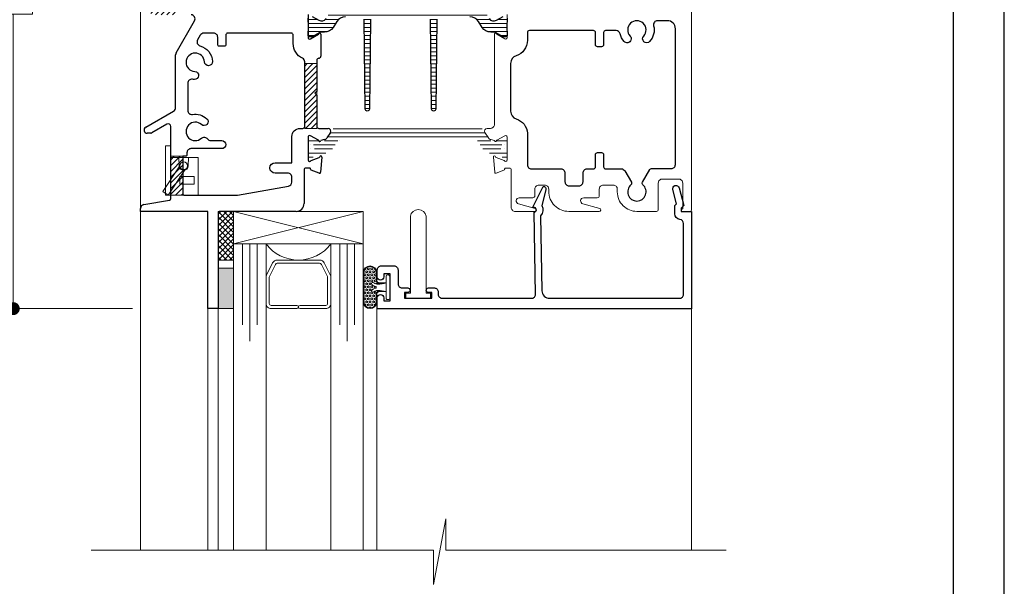
# Model space of a CAD drawing. Extents: x -11.6 to 81.3, y -3.4 to 53.3.
# Drawn here: x 72.6 to 80.2, y 38.3 to 42.7 of the extents above; entities that cross this region are included whole.
import ezdxf

# ---------------------------------------------------------------- set-up
doc = ezdxf.new("R2010")
doc.units = 0
doc.header["$LTSCALE"] = 0.01
doc.header["$MEASUREMENT"] = 0
doc.layers.get('0').update_dxf_attribs({"linetype": 'CONTINUOUS', "lineweight": 20})
doc.layers.get('DEFPOINTS').update_dxf_attribs({"linetype": 'CONTINUOUS'})
for name, color, linetype, lineweight in [('5090i L-Bead', 7, 'CONTINUOUS', 25), ('Brakeline', 124, 'CONTINUOUS', 15), ('Const Lines', 102, 'CONTINUOUS', 5), ('DIM', 4, 'CONTINUOUS', 9), ('Ext', 7, 'CONTINUOUS', 30), ('FAB', 1, 'CONTINUOUS', 9), ('Glass', 1, 'CONTINUOUS', 0), ('Hardware', 4, 'CONTINUOUS', 9), ('Sealant', 254, 'CONTINUOUS', 9), ('Setting Blocks', 80, 'CONTINUOUS', 5), ('SPACER', 151, 'CONTINUOUS', 0), ('TBAR', 5, 'CONTINUOUS', 15), ('WSTP', 1, 'CONTINUOUS', 5)]:
    doc.layers.add(name, color=color, linetype=linetype, lineweight=lineweight)
doc.layers.add('THERMAL', color=5, linetype='CONTINUOUS')
doc.layers.add('Title Block', color=7, linetype='CONTINUOUS')
doc.layers.add('VP', color=1, linetype='CONTINUOUS', plot=False)
doc.styles.get("Standard").update_dxf_attribs({"font": 'arial.ttf'})
doc.dimstyles.new('AWMC', dxfattribs={"dimscale": 0, "dimtxt": 0.15, "dimasz": 0.1, "dimexe": 0.1, "dimexo": 0.0625, "dimgap": -0.07, "dimtad": 0, "dimdec": 3, "dimzin": 0, "dimdsep": 46, "dimlunit": 5, "dimtxsty": 'Standard', "dimblk": 'DOT', "dimcen": 0.045, "dimclrd": 256, "dimclre": 256, "dimclrt": 7, "dimadec": 0, "dimazin": 0, "dimtfac": 0.625, "dimtdec": 3, "dimtofl": 0, "dimtmove": 0, "dimatfit": 3, "dimldrblk": 'CLOSEDBLANK', "dimfxl": 1, "dimfrac": 2, "dimtolj": 1, "dimtzin": 0, "dimlwd": 9, "dimlwe": 9, "dimarcsym": 0})

# ---------------------------------------------------------------- blocks, each defined once
blk = doc.blocks.new('H808')
for p, q in [((0.212, 0.292), (0, 0.292)), ((0, 0.292), (0, 0)), ((0.062, 0.292), (0.0645, 0.2257)), ((0.137, 0.292), (0.1345, 0.2257)), ((0.212, 0), (0.212, 0.292)), ((0.07, 0.145), (0.182, 0.145)), ((0.07, 0.145), (0.07, 0.085)), ((0.07, 0.085), (0.182, 0.085)), ((0.182, 0.085), (0.182, 0.145)), ((0, 0), (0.212, 0))]:
    blk.add_line(p, q)
blk.add_lwpolyline([(-0.04, 0), (0, 0), (0, 0.38), (-0.04, 0.38)], close=True)
blk.add_lwpolyline([(0.0695, 0.2269), (-0.062, 0.0276), (-0.0203, 0), (0.1112, 0.1994)])
blk.add_circle((0.0995, 0.227), 0.03)
blk.add_arc((0.0995, 0.227), 0.035, 182.18028, 357.81972)
blk = doc.blocks.new('UFR-375T190')
at = {"layer": 'WSTP'}
h = blk.add_hatch(dxfattribs=at)
h.set_pattern_fill('HEX', color=256, scale=0.062, angle=90)
h.set_pattern_definition([(90, (9.637057, 13.339838), (-0.013423394, 8e-19), [0.00775, -0.0155]), (210, (9.637057, 13.339838), (0.006711697, -0.011625), [0.00775, -0.0155]), (150, (9.637057, 13.347588), (-0.006711697, -0.011625), [0.00775, -0.0155])])
h.paths.add_polyline_path([(-0.1361, 0.0192, -1), (-0.1231, 0.0344, 0.17857), (-0.0916, 0.0227, 0.058378), (-0.0446, 0.029), (-0.08, 0.029, -0.414214), (-0.105, 0.054), (-0.105, 0.113, 1), (-0.199, 0.113), (-0.199, -0.113, 1), (-0.105, -0.113), (-0.105, -0.054, -0.414214), (-0.08, -0.029), (-0.0497, -0.029, 0.037114), (-0.0916, -0.0242, 0.17857), (-0.1231, -0.0359, -1), (-0.1361, -0.0207, -0.115161), (-0.1084, -0.0063, 0.778183), (-0.1084, 0.0048, -0.115161)])
blk.add_line((-0.028, -0.034), (-0.028, 0.034), dxfattribs=at)
for points in [[(-0.028, 0.034), (-0.08, 0.034, -0.414214), (-0.1, 0.054), (-0.1, 0.113, 1), (-0.204, 0.113), (-0.204, -0.113, 1), (-0.1, -0.113), (-0.1, -0.054, -0.414214), (-0.08, -0.034), (-0.028, -0.034)], [(-0.0446, 0.029), (-0.08, 0.029, -0.414214), (-0.105, 0.054), (-0.105, 0.113, 1), (-0.199, 0.113), (-0.199, -0.113, 1), (-0.105, -0.113), (-0.105, -0.054, -0.414214), (-0.08, -0.029), (-0.0497, -0.029)], [(-0.028, -0.034, 0.056697), (-0.0916, -0.0242, 0.17857), (-0.1231, -0.0359, -1), (-0.1361, -0.0207, -0.115161), (-0.1084, -0.0063, 0.778183), (-0.1084, 0.0048, -0.115161), (-0.1361, 0.0192, -1), (-0.1231, 0.0344, 0.17857), (-0.0916, 0.0227, 0.079801), (-0.028, 0.034)]]:
    blk.add_lwpolyline(points, format="xyb", dxfattribs=at)
blk.add_lwpolyline([(-0.028, -0.085, 0.414214), (-0.018, -0.095), (-0.01, -0.095, 0.414214), (0, -0.085), (0, 0.085, 0.414214), (-0.01, 0.095), (-0.018, 0.095, 0.414214), (-0.028, 0.085)], format="xyb", close=True, dxfattribs=at)
blk = doc.blocks.new('_Dot')
at = {"color": 0, "linetype": 'ByBlock', "lineweight": -2}
blk.add_line((-0.5, 0), (-1, 0), dxfattribs=at)
at = {"color": 0, "linetype": 'ByBlock', "const_width": 0.5}
blk.add_lwpolyline([(-0.25, 0, 1), (0.25, 0, 1)], format="xyb", close=True, dxfattribs=at)
blk = doc.blocks.new('*D110')
at = {"layer": 'DEFPOINTS', "color": 0, "transparency": 16777216}
for p in [(73.2395, 45.6323), (72.5588, 40.4248), (73.5404, 40.4248)]:
    blk.add_point(p, dxfattribs=at)
at = {"layer": 'DIM', "lineweight": 9, "transparency": 16777216}
for p, q in [((73.177, 45.6323), (72.4588, 45.6323)), ((72.5588, 45.5323), (72.5588, 43.3595)), ((72.7064, 43.3595), (72.4113, 43.3595)), ((72.4113, 43.3595), (72.4113, 42.6976)), ((72.7064, 42.6976), (72.7064, 43.3595)), ((72.4113, 42.6976), (72.7064, 42.6976)), ((72.5588, 40.5248), (72.5588, 42.6976)), ((73.4779, 40.4248), (72.4588, 40.4248))]:
    blk.add_line(p, q, dxfattribs=at)
at = {"layer": 'DIM', "lineweight": 9, "transparency": 16777216, "xscale": 0.1, "yscale": 0.1, "zscale": 0.1}
for p, rotation in [((72.5588, 45.6323), 90), ((72.5588, 40.4248), 270)]:
    blk.add_blockref('_Dot', p, dxfattribs=dict(at, rotation=rotation))
at = {"layer": 'DIM', "color": 7, "transparency": 16777216, "insert": (72.5588, 43.0286), "char_height": 0.15, "attachment_point": 5, "rotation": 90}
blk.add_mtext('\\A1;5 1/4"', dxfattribs=at)
blk = doc.blocks.new('_ClosedBlank')
at = {"layer": 'DIM', "color": 0, "lineweight": -2}
for p, q in [((-1, 0.167), (0, 0)), ((-1, 0.167), (-1, -0.167)), ((0, 0), (-1, -0.167))]:
    blk.add_line(p, q, dxfattribs=at)

msp = doc.modelspace()

# ---------------------------------------------------------------- hatches: boundary and pattern name
at = {"layer": 'FAB'}
h = msp.add_hatch(dxfattribs=at)
h.set_pattern_fill('ANSI31', color=256, scale=0.25)
h.set_pattern_definition([(45, (73.128275, 50.428735), (-0.02209709, 0.02209709), [])])
h.paths.add_polyline_path([(74.9, 41.8152), (74.807, 41.8152), (74.807, 42.3152), (74.9, 42.3152)])
h.paths.add_polyline_path([(73.7733, 41.2998), (73.8663, 41.2998), (73.8663, 41.5998), (73.7733, 41.5998)])
h.paths.add_polyline_path([(73.6203, 42.771), (73.8083, 42.771), (73.8083, 42.691), (73.6203, 42.691)])
at = {"layer": 'Sealant'}
h = msp.add_hatch(color=256, dxfattribs=at)
h.dxf.hatch_style = 1
h.paths.add_polyline_path([(74.1383, 40.4248), (74.1383, 40.7368), (74.2583, 40.7368), (74.2583, 40.4248)])
at = {"layer": 'TBAR', "lineweight": 5}
h = msp.add_hatch(dxfattribs=at)
h.set_pattern_fill('LINE', color=252, scale=0.25, angle=-1.3e-14, style=0)
edge = h.paths.add_edge_path()
edge.add_arc((75.7953, 42.8971), 0.125, 180, 270)
edge.add_line((75.7953, 42.7721), (76.1446, 42.7721))
edge.add_arc((76.1446, 42.7421), 0.03, 32, 90, ccw=False)
edge.add_line((76.1701, 42.758), (76.2295, 42.6629))
edge.add_arc((76.2645, 42.6847), 0.0412, 212, 300)
edge.add_line((76.285, 42.649), (76.3367, 42.6789))
edge.add_arc((76.3407, 42.6721), 0.00787, 90, 120, ccw=False)
edge.add_line((76.3407, 42.6799), (76.3522, 42.6799))
edge.add_arc((76.3522, 42.6642), 0.0157, 0, 90, ccw=False)
edge.add_line((76.368, 42.6642), (76.368, 42.6442))
edge.add_arc((76.3601, 42.6442), 0.00787, -10.22218, 0, ccw=False)
edge.add_arc((76.6042, 42.6002), 0.2402, 169.77782, 190.22218)
edge.add_arc((76.3601, 42.5562), 0.00787, 0, 10.22218, ccw=False)
edge.add_line((76.368, 42.5562), (76.368, 42.5362))
edge.add_arc((76.3522, 42.5362), 0.0157, -90, 0, ccw=False)
edge.add_line((76.3522, 42.5205), (76.3407, 42.5205))
edge.add_arc((76.3407, 42.5284), 0.00787, 240, 270, ccw=False)
edge.add_line((76.3367, 42.5215), (76.2828, 42.5527))
edge.add_arc((76.267, 42.5254), 0.0315, 60, 90)
edge.add_line((76.267, 42.5569), (76.2419, 42.5569))
edge.add_arc((76.2419, 42.6357), 0.0787, 212, 270, ccw=False)
edge.add_line((76.1751, 42.5939), (76.147, 42.639))
edge.add_arc((76.0802, 42.5973), 0.0787, 32, 90)
edge.add_line((76.0802, 42.676), (75.8443, 42.676))
edge.add_arc((75.8443, 42.6563), 0.0197, 90, 179.33244)
edge.add_line((75.8246, 42.6565), (75.8168, 41.9638))
edge.add_arc((75.8011, 41.964), 0.0157, 180.55351, 359.44649, ccw=False)
edge.add_line((75.7853, 41.9638), (75.7775, 42.6565))
edge.add_arc((75.7578, 42.6563), 0.0197, 0.66756, 90)
edge.add_line((75.7578, 42.676), (75.3325, 42.676))
edge.add_arc((75.3325, 42.6563), 0.0197, 90, 179.33244)
edge.add_line((75.3128, 42.6565), (75.305, 41.9638))
edge.add_arc((75.2893, 41.964), 0.0157, 180.55351, 359.44649, ccw=False)
edge.add_line((75.2735, 41.9638), (75.2657, 42.6565))
edge.add_arc((75.246, 42.6563), 0.0197, 0.66756, 90)
edge.add_line((75.246, 42.676), (75.1204, 42.676))
edge.add_arc((75.1204, 42.5973), 0.0787, 90, 148)
edge.add_line((75.0536, 42.639), (75.0254, 42.5939))
edge.add_arc((74.9586, 42.6357), 0.0787, 270, 328, ccw=False)
edge.add_line((74.9586, 42.5569), (74.9335, 42.5569))
edge.add_arc((74.9335, 42.5254), 0.0315, 90, 120)
edge.add_line((74.9178, 42.5527), (74.8638, 42.5215))
edge.add_arc((74.8599, 42.5284), 0.00787, 270, 300, ccw=False)
edge.add_line((74.8599, 42.5205), (74.8483, 42.5205))
edge.add_arc((74.8483, 42.5362), 0.0157, 180, 270, ccw=False)
edge.add_line((74.8326, 42.5362), (74.8326, 42.5562))
edge.add_arc((74.8404, 42.5562), 0.00787, 169.77782, 180, ccw=False)
edge.add_arc((74.5963, 42.6002), 0.2402, 349.77782, 370.22218)
edge.add_arc((74.8404, 42.6442), 0.00787, 180, 190.22218, ccw=False)
edge.add_line((74.8326, 42.6442), (74.8326, 42.6642))
edge.add_arc((74.8483, 42.6642), 0.0157, 90, 180, ccw=False)
edge.add_line((74.8483, 42.6799), (74.8599, 42.6799))
edge.add_arc((74.8599, 42.6721), 0.00787, 60, 90, ccw=False)
edge.add_line((74.8638, 42.6789), (74.9155, 42.649))
edge.add_arc((74.9361, 42.6847), 0.0412, 240, 328)
edge.add_line((74.971, 42.6629), (75.0305, 42.758))
edge.add_arc((75.0559, 42.7421), 0.03, 90, 148, ccw=False)
edge.add_line((75.0559, 42.7721), (75.4053, 42.7721))
edge.add_arc((75.4053, 42.8971), 0.125, 270, 360)
edge.add_line((75.5303, 42.8971), (75.5303, 43.8668))
edge.add_arc((75.5553, 43.8668), 0.025, 90, 180, ccw=False)
edge.add_line((75.5553, 43.8918), (75.6453, 43.8918))
edge.add_arc((75.6453, 43.8668), 0.025, 0, 90, ccw=False)
edge.add_line((75.6703, 43.8668), (75.6703, 42.8971))
edge = h.paths.add_edge_path()
edge.add_line((76.23, 41.7302), (76.1833, 41.805))
edge.add_arc((76.1666, 41.7946), 0.0197, 32, 90)
edge.add_line((76.1666, 41.8143), (75.034, 41.8143))
edge.add_arc((75.034, 41.7946), 0.0197, 90, 148)
edge.add_line((75.0173, 41.805), (74.9705, 41.7302))
edge.add_arc((74.9356, 41.7521), 0.0412, 240, 328, ccw=False)
edge.add_line((74.915, 41.7164), (74.8632, 41.7462))
edge.add_arc((74.8593, 41.7394), 0.00788, 60, 90)
edge.add_line((74.8593, 41.7473), (74.8477, 41.7473))
edge.add_arc((74.8477, 41.7315), 0.0158, 90, 180)
edge.add_line((74.832, 41.7315), (74.832, 41.7116))
edge.add_arc((74.8399, 41.7116), 0.00788, 180, 190.22218)
edge.add_arc((74.5956, 41.6675), 0.2403, 7.40639, 10.22218, ccw=False)
edge.add_arc((74.8456, 41.7), 0.0118, 187.40639, 270)
edge.add_line((74.8456, 41.6882), (74.8501, 41.6882))
edge.add_arc((74.8615, 41.6675), 0.0236, -118.95502, 118.95502, ccw=False)
edge.add_line((74.8501, 41.6468), (74.8456, 41.6468))
edge.add_arc((74.8456, 41.635), 0.0118, 90, 172.59361)
edge.add_arc((74.5956, 41.6675), 0.2403, 349.77782, 352.59361, ccw=False)
edge.add_arc((74.8399, 41.6235), 0.00788, 169.77782, 180)
edge.add_line((74.832, 41.6235), (74.832, 41.6035))
edge.add_arc((74.8477, 41.6035), 0.0158, 180, 270)
edge.add_line((74.8477, 41.5877), (74.8593, 41.5877))
edge.add_arc((74.8593, 41.5956), 0.00788, 270, 300)
edge.add_line((74.8632, 41.5888), (74.9172, 41.6199))
edge.add_arc((74.933, 41.5926), 0.0315, 90, 120, ccw=False)
edge.add_line((74.933, 41.6242), (74.9582, 41.6242))
edge.add_arc((74.9582, 41.703), 0.0788, 270, 328)
edge.add_line((75.025, 41.6612), (75.0532, 41.7063))
edge.add_arc((75.12, 41.6646), 0.0788, 90, 148, ccw=False)
edge.add_line((75.12, 41.7434), (76.0806, 41.7434))
edge.add_arc((76.0806, 41.6646), 0.0788, 32, 90, ccw=False)
edge.add_line((76.1474, 41.7063), (76.1756, 41.6612))
edge.add_arc((76.2424, 41.703), 0.0788, 212, 270)
edge.add_line((76.2424, 41.6242), (76.2676, 41.6242))
edge.add_arc((76.2676, 41.5926), 0.0315, 60, 90, ccw=False)
edge.add_line((76.2833, 41.6199), (76.3373, 41.5888))
edge.add_arc((76.3412, 41.5956), 0.00788, 240, 270)
edge.add_line((76.3412, 41.5877), (76.3528, 41.5877))
edge.add_arc((76.3528, 41.6035), 0.0158, 270, 360)
edge.add_line((76.3686, 41.6035), (76.3686, 41.6235))
edge.add_arc((76.3607, 41.6235), 0.00788, 0, 10.22218)
edge.add_arc((76.605, 41.6675), 0.2403, 187.40639, 190.22218, ccw=False)
edge.add_arc((76.3549, 41.635), 0.0118, 7.40639, 90)
edge.add_line((76.3549, 41.6468), (76.3505, 41.6468))
edge.add_arc((76.339, 41.6675), 0.0236, 61.04498, 298.95502, ccw=False)
edge.add_line((76.3505, 41.6882), (76.3549, 41.6882))
edge.add_arc((76.3549, 41.7), 0.0118, 270, 352.59361)
edge.add_arc((76.605, 41.6675), 0.2403, 169.77782, 172.59361, ccw=False)
edge.add_arc((76.3607, 41.7116), 0.00788, 349.77782, 360)
edge.add_line((76.3686, 41.7116), (76.3686, 41.7315))
edge.add_arc((76.3528, 41.7315), 0.0158, 0, 90)
edge.add_line((76.3528, 41.7473), (76.3412, 41.7473))
edge.add_arc((76.3412, 41.7394), 0.00788, 90, 120)
edge.add_line((76.3373, 41.7462), (76.2856, 41.7164))
edge.add_arc((76.265, 41.7521), 0.0412, 212, 300, ccw=False)
at = {"layer": 'WSTP'}
h = msp.add_hatch(dxfattribs=at)
h.set_pattern_fill('ANSI37', color=256, scale=0.25, angle=90)
h.set_pattern_definition([(135, (78.967225, 68.255147), (-0.022097087, -0.022097087), []), (225, (78.967225, 68.255147), (0.022097087, -0.022097087), [])])
h.paths.add_polyline_path([(74.1383, 40.7988), (74.1383, 41.1748), (74.2583, 41.1748), (74.2583, 40.7988)])

# ---------------------------------------------------------------- linework, layer by layer
msp.add_lwpolyline([(76.368, 42.693), (76.368, 42.5158, -0.57735), (76.3503, 42.5056), (76.2884, 42.5413, -0.182676), (76.2849, 42.5456, 0.849635), (76.2696, 42.5431), (76.2696, 41.8462, -0.414214), (76.2386, 41.8152), (76.2131, 41.8152, 0.589045), (76.1962, 41.7846), (76.2229, 41.7419, 0.195331), (76.2418, 41.7282), (76.2696, 41.7214, 0.849635), (76.2849, 41.7189, -0.182676), (76.2884, 41.7232), (76.3503, 41.7589, -0.57735), (76.368, 41.7487), (76.368, 41.5715, -0.843039), (76.345, 41.5676), (76.2824, 41.5904, -0.267949), (76.2773, 41.5964, 0.957292), (76.2617, 41.5944), (76.272, 41.4764, 0.493145), (76.2826, 41.4696), (76.3432, 41.4917, 0.342773), (76.3483, 41.4999, -0.443563), (76.3562, 41.5085), (76.387, 41.5085, -0.414214), (76.399, 41.4965), (76.399, 41.2057, 0.414214), (76.43, 41.1747), (76.5815, 41.1747, 0.876976), (76.5846, 41.1983), (76.4551, 41.233, -0.876976), (76.4613, 41.2797), (76.5665, 41.2797, 0.414214), (76.5815, 41.2947), (76.5815, 41.347, -0.414214), (76.6125, 41.378), (76.6574, 41.378, -0.414214), (76.6884, 41.347), (76.6884, 41.3297, 0.414214), (76.8434, 41.1747), (77.0782, 41.1747, 0.876976), (77.0813, 41.1983), (76.9518, 41.233, -0.876976), (76.9579, 41.2797), (77.0631, 41.2797, 0.414214), (77.0781, 41.2947), (77.0781, 41.347, -0.414214), (77.1091, 41.378), (77.1864, 41.378, -0.414214), (77.2174, 41.347), (77.2174, 41.3257, 0.414214), (77.3684, 41.1747), (77.5184, 41.1747, 0.414214), (77.5334, 41.1897), (77.5334, 41.3937, -0.414214), (77.5644, 41.4247), (77.6904, 41.4247, -0.414214), (77.7214, 41.3937), (77.7214, 41.198), (77.7118, 41.1884, 0.668179), (77.7174, 41.1747), (77.7754, 41.1747, 0.414214), (77.7904, 41.1897), (77.7903, 43.8558, 0.414214)], format="xyb")
at = {"layer": '5090i L-Bead', "color": 30, "lineweight": 15}
msp.add_lwpolyline([(75.6213, 41.1371), (75.6213, 40.5443), (75.5873, 40.5443), (75.5873, 40.5043), (75.7773, 40.5043), (75.7773, 40.5443), (75.743, 40.5443), (75.743, 41.1371, 0.84504)], format="xyb", close=True, dxfattribs=at)
at = {"layer": 'Brakeline'}
msp.add_lwpolyline([(73.1602, 38.5613), (75.7997, 38.5613), (75.7997, 38.2958), (75.8952, 38.8037), (75.8952, 38.5613), (78.0557, 38.5613)], dxfattribs=at)
at = {"layer": 'Const Lines'}
for p, q in [((73.5402, 41.1883), (73.5402, 42.8418)), ((73.5404, 41.1748), (73.5404, 38.5613)), ((74.0583, 38.5613), (74.0583, 40.4248)), ((74.1383, 40.4248), (74.1383, 38.5613)), ((75.3623, 38.5613), (75.3623, 40.4543)), ((77.7904, 38.5613), (77.7904, 40.4243))]:
    msp.add_line(p, q, dxfattribs=at)
at = {"layer": 'Ext'}
for p, q in [((74.8326, 42.693), (74.8326, 42.5158)), ((73.8154, 42.3986), (73.9574, 42.6445)), ((74.8503, 42.5056), (74.9121, 42.5413)), ((74.931, 42.5431), (74.931, 42.3716)), ((73.8113, 41.9758), (73.8113, 42.3831)), ((74.9, 42.3416), (74.9, 42.1009)), ((74.916, 42.3566), (74.915, 42.3566)), ((74.9, 42.1009), (74.885, 42.0859)), ((74.885, 42.0859), (74.9, 42.0709)), ((74.9, 42.0709), (74.9, 41.8302)), ((73.5801, 41.8244), (73.7958, 41.949)), ((73.7433, 41.8471), (73.6268, 41.7798)), ((73.6193, 41.7778), (73.5926, 41.7778)), ((73.7733, 41.2723), (73.7733, 41.8297)), ((74.915, 41.8152), (74.9874, 41.8152)), ((75.0044, 41.7846), (74.9777, 41.7419)), ((74.8326, 41.7487), (74.8326, 41.5715)), ((74.9121, 41.7232), (74.8503, 41.7589)), ((74.9588, 41.7282), (74.931, 41.7214)), ((74.8555, 41.5676), (74.9182, 41.5904)), ((74.9388, 41.5944), (74.9285, 41.4764)), ((74.8016, 41.4965), (74.8016, 41.2368)), ((74.8444, 41.5085), (74.8136, 41.5085)), ((74.918, 41.4696), (74.8573, 41.4917)), ((73.5659, 41.2273), (73.765, 41.2624)), ((73.5404, 41.1748), (73.5403, 41.1968)), ((74.0583, 41.1748), (73.5404, 41.1748)), ((74.0583, 40.4248), (74.0583, 41.1748)), ((74.1383, 41.1598), (74.1383, 40.4248)), ((74.7396, 41.1748), (74.1533, 41.1748)), ((74.1383, 40.4248), (74.0583, 40.4248))]:
    msp.add_line(p, q, dxfattribs=at)
for points in [[(76.9221, 41.3727, 0.414214), (76.9531, 41.4037), (76.9531, 41.472, -0.414214), (76.9841, 41.503), (77.0341, 41.503, 0.414214), (77.0491, 41.518), (77.0491, 41.613, -0.414214), (77.0641, 41.628), (77.0961, 41.628, -0.414214), (77.1111, 41.613), (77.1111, 41.518, 0.414214), (77.1261, 41.503), (77.2481, 41.503, -0.267949), (77.275, 41.4875), (77.326, 41.3991, -0.363749), (77.3227, 41.3801, 2.744137), (77.414, 41.3801, -0.363749), (77.4107, 41.3991), (77.4673, 41.4972, -0.267949), (77.4803, 41.5047), (77.6343, 41.5047, 0.414214), (77.6653, 41.5357), (77.6653, 42.584, 0.414214), (77.6033, 42.646), (77.5273, 42.646, 0.488365), (77.4973, 42.6074, -0.251293), (77.4666, 42.4854, -1), (77.4208, 42.5272, 2.262313), (77.3158, 42.5272, -1), (77.2699, 42.4854, -0.129606), (77.2386, 42.5456, 0.350353), (77.2083, 42.5697), (77.1261, 42.5697, 0.414214), (77.1111, 42.5547), (77.1111, 42.4597, -0.414214), (77.0961, 42.4447), (77.0641, 42.4447, -0.414214), (77.0491, 42.4597), (77.0491, 42.5547, 0.414214), (77.0341, 42.5697), (76.539, 42.5697, 0.414214), (76.524, 42.5547), (76.524, 42.4949, -0.325248), (76.4375, 42.376, 0.325248), (76.3946, 42.317), (76.3946, 41.9475, 0.325988), (76.4376, 41.8885, -0.306356), (76.5241, 41.7784), (76.5241, 41.534, 0.414214), (76.5551, 41.503), (76.7824, 41.503, -0.414214), (76.8134, 41.472), (76.8134, 41.4037, 0.414214), (76.8444, 41.3727)], [(75.4163, 40.4843), (75.4663, 40.4843), (75.4663, 40.6943), (75.4163, 40.6943), (75.4163, 40.6693, -1), (75.3663, 40.6693), (75.3663, 40.7233, -0.414214), (75.3973, 40.7543), (75.4953, 40.7543, -0.414214), (75.5263, 40.7233), (75.5263, 40.6153, 0.414214), (75.5573, 40.5843), (75.6013, 40.5843, -1), (75.6013, 40.5493), (75.5763, 40.5493), (75.5763, 40.5043), (75.7863, 40.5043), (75.7863, 40.5493), (75.7613, 40.5493, -1), (75.7613, 40.5843), (75.8063, 40.5843, -0.414214), (75.8363, 40.5543), (75.8363, 40.5353, 0.414214), (75.8673, 40.5043), (76.5563, 40.5043, 0.419335), (76.5863, 40.5348), (76.5752, 41.1687, 0.869287), (76.5796, 41.2041), (76.5647, 41.2081), (76.6432, 41.3626, -0.529154), (76.6596, 41.3647, -0.247126), (76.6652, 41.3421), (76.6346, 41.2193, -0.316911), (76.6257, 41.1415), (76.6358, 40.5633, 0.409111), (76.6958, 40.5043), (77.6974, 40.5043, 0.414214), (77.7284, 40.5353), (77.7284, 41.0817, 0.383652), (77.7006, 41.1126, -0.383652), (77.6604, 41.1573), (77.6604, 41.22), (77.6746, 41.2343), (77.6451, 41.3441, -0.414214), (77.6621, 41.3735), (77.6641, 41.374, -0.414214), (77.6934, 41.3571), (77.7304, 41.2193), (77.7104, 41.1993), (77.7104, 41.1743), (77.7904, 41.1743), (77.7904, 40.4243), (75.3663, 40.4243), (75.3663, 40.5093, -1), (75.4163, 40.5093)]]:
    msp.add_lwpolyline(points, format="xyb", close=True, dxfattribs=at)
at = {"layer": 'Ext', "color": 7}
msp.add_lwpolyline([(74.6766, 41.4697), (74.578, 41.4697, -1), (74.578, 41.5497), (74.7076, 41.5497), (74.7076, 41.7532, -0.414214), (74.7696, 41.8152), (74.792, 41.8152, 0.414214), (74.807, 41.8302), (74.807, 42.3286, 0.289602), (74.7893, 42.3566, -0.289602), (74.7179, 42.4695), (74.7179, 42.5347, 0.414214), (74.7029, 42.5497), (74.2129, 42.5497, 0.414214), (74.1979, 42.5347), (74.1979, 42.4599, -0.414214), (74.1879, 42.4499), (74.1459, 42.4499, -0.414214), (74.1359, 42.4599), (74.1359, 42.5187, 0.414214), (74.1049, 42.5497), (74.028, 42.5497, 0.267949), (74.0011, 42.5342), (73.9803, 42.4982, 0.488365), (73.9987, 42.4529, -0.322142), (74.0951, 42.3312, -1), (74.0332, 42.3283, 2.262313), (73.9589, 42.254, -1), (73.956, 42.1921, -0.029604), (73.9404, 42.1938, 0.463527), (73.9043, 42.1632), (73.9043, 41.9535, 0.463527), (73.9404, 41.923, -0.22987), (74.0518, 41.8901, -1), (74.0101, 41.8443, 2.262313), (74.0101, 41.7393, -0.452833), (74.0564, 41.7341, 0.245363), (74.0818, 41.7208), (74.1669, 41.7208, -1), (74.1669, 41.6588), (73.9293, 41.6588, 0.414214), (73.8983, 41.6278), (73.8983, 41.6098, -0.414214), (73.8883, 41.5998), (73.8673, 41.5998), (73.8673, 41.3098, 0.414214), (73.8773, 41.2998), (74.283, 41.2998, 0.043661), (74.2883, 41.3002), (74.6819, 41.3696, 0.36397), (74.7076, 41.4002), (74.7076, 41.4387, 0.414214)], format="xyb", close=True, dxfattribs=at)
at = {"layer": 'Ext'}
for centre, radius, start, end in [((73.9305, 42.66), 0.031, 330, 90), ((74.9082, 42.5481), 0.00787, 300, 341.40962), ((74.9231, 42.5431), 0.00787, 0, 161.40962), ((74.8444, 42.5158), 0.0118, 180, 300), ((73.8423, 42.3831), 0.031, 150, 180), ((74.916, 42.3716), 0.015, 270, 0), ((74.915, 42.3416), 0.015, 90, 180), ((73.7803, 41.9758), 0.031, 300, 0), ((73.7533, 41.8297), 0.02, 360, 120), ((73.5926, 41.8028), 0.025, 120, 270), ((73.6193, 41.7928), 0.015, 270, 300), ((74.915, 41.8302), 0.015, 180, 270), ((74.9874, 41.7952), 0.02, 328, 90), ((74.8444, 41.7487), 0.0118, 60, 180), ((74.9082, 41.7164), 0.00787, 18.59038, 60), ((74.9231, 41.7214), 0.00787, 198.59038, 0), ((74.9514, 41.7584), 0.031, 283.79019, 328), ((74.8444, 41.5715), 0.0118, 180, 340.52878), ((74.9155, 41.5978), 0.00787, 289.99997, 349.99997), ((74.931, 41.5951), 0.00787, 354.99997, 169.99997), ((74.8136, 41.4965), 0.012, 89.99997, 180), ((74.8444, 41.5007), 0.00787, 354.3187, 89.99997), ((74.86, 41.4991), 0.00787, 174.3187, 249.99997), ((74.9207, 41.477), 0.00787, 249.99997, 354.99997), ((73.7633, 41.2723), 0.01, 280, 0), ((74.7396, 41.2368), 0.062, 270, 0), ((73.5713, 41.1968), 0.031, 100, 180), ((74.1533, 41.1598), 0.015, 90, 180)]:
    msp.add_arc(centre, radius, start, end, dxfattribs=at)
at = {"layer": 'FAB'}
for points in [[(74.9, 41.8152), (74.807, 41.8152), (74.807, 42.3152), (74.9, 42.3152)], [(73.7733, 41.2998), (73.8663, 41.2998), (73.8663, 41.5998), (73.7733, 41.5998)]]:
    msp.add_lwpolyline(points, close=True, dxfattribs=at)
at = {"layer": 'Glass'}
for points in [[(74.5083, 38.5613), (74.5083, 40.9246), (74.4398, 40.9246), (74.4398, 40.2996), (74.4398, 40.9246), (74.3833, 40.9246), (74.3833, 40.1746), (74.3833, 40.9246), (74.3268, 40.9246), (74.3268, 40.2996), (74.3268, 40.9246), (74.2583, 40.9246), (74.2583, 38.5613)], [(75.0083, 38.5613), (75.0083, 40.9246), (75.0768, 40.9246), (75.0768, 40.2996), (75.0768, 40.9246), (75.1333, 40.9246), (75.1333, 40.1746), (75.1333, 40.9246), (75.1898, 40.9246), (75.1898, 40.2996), (75.1898, 40.9246), (75.2583, 40.9246), (75.2583, 38.5613)]]:
    msp.add_lwpolyline(points, dxfattribs=at)
msp.add_lwpolyline([(74.5083, 40.6803), (74.5083, 40.9246, 0.499994), (75.0083, 40.9246), (75.0083, 40.6679, 0.060677), (75.0072, 40.6744), (74.9573, 40.7774, 0.289936), (74.9215, 40.7996), (74.5951, 40.7996, 0.284945), (74.5593, 40.7774), (74.5124, 40.683, 0.10474), (74.5083, 40.6667)], format="xyb", close=True, dxfattribs=at)
at = {"layer": 'Sealant'}
msp.add_lwpolyline([(74.1383, 40.4248), (74.1383, 40.7368), (74.2583, 40.7368), (74.2583, 40.4248)], close=True, dxfattribs=at)
at = {"layer": 'Setting Blocks'}
for p, q in [((74.2583, 40.9246), (75.2583, 41.1746)), ((75.2583, 40.9246), (74.2583, 41.1746))]:
    msp.add_line(p, q, dxfattribs=at)
msp.add_lwpolyline([(75.2583, 41.1746), (74.2583, 41.1746), (74.2583, 40.9246), (75.2583, 40.9246)], close=True, dxfattribs=at)
at = {"layer": 'SPACER'}
msp.add_lwpolyline([(74.7458, 40.4496), (74.5483, 40.4496, -0.414214), (74.5333, 40.4646), (74.5333, 40.6651, -0.115622), (74.5348, 40.6717), (74.5817, 40.7663, -0.284945), (74.5952, 40.7746), (74.9214, 40.7746, -0.284945), (74.9348, 40.7663), (74.9817, 40.6717, -0.115622), (74.9833, 40.6651), (74.9833, 40.4646, -0.414214), (74.9683, 40.4496), (74.7708, 40.4496, 1), (74.7708, 40.4246), (74.9683, 40.4246, 0.414214), (75.0083, 40.4646), (75.0083, 40.6653, 0.057583), (75.0072, 40.6744), (74.9573, 40.7774, 0.284945), (74.9215, 40.7996), (74.5951, 40.7996, 0.284945), (74.5593, 40.7774), (74.5124, 40.683, 0.115622), (74.5083, 40.6653), (74.5083, 40.4646, 0.414214), (74.5483, 40.4246), (74.7458, 40.4246, 1)], format="xyb", close=True, dxfattribs=at)
at = {"layer": 'THERMAL'}
for points in [[(75.1204, 42.676, 0.258618), (75.0536, 42.639), (75.0254, 42.5939, -0.258618), (74.9586, 42.5569), (74.9335, 42.5569, 0.131652), (74.9178, 42.5527), (74.8638, 42.5215, -0.131652), (74.8599, 42.5205), (74.8483, 42.5205, -0.414214), (74.8326, 42.5362), (74.8326, 42.5562, -0.044632), (74.8327, 42.5576, 0.089443), (74.8327, 42.6428, -0.044632), (74.8326, 42.6442), (74.8326, 42.6642, -0.414214)], [(74.8638, 42.6789), (74.9155, 42.649, 0.404026), (74.971, 42.6629)], [(76.368, 42.6642), (76.368, 42.6442, -0.044632), (76.3679, 42.6428, 0.089443), (76.3679, 42.5576, -0.044632), (76.368, 42.5562), (76.368, 42.5362, -0.414214), (76.3522, 42.5205), (76.3407, 42.5205, -0.131652), (76.3367, 42.5215), (76.2828, 42.5527, 0.131652), (76.267, 42.5569), (76.2419, 42.5569, -0.258618), (76.1751, 42.5939), (76.147, 42.639, 0.258618), (76.0802, 42.676)], [(76.2295, 42.6629, 0.404026), (76.285, 42.649), (76.3367, 42.6789, -0.131652)], [(75.3128, 42.6565), (75.305, 41.9638, -0.990386), (75.2735, 41.9638), (75.2657, 42.6565, 0.410805)], [(75.8246, 42.6565), (75.8168, 41.9638, -0.990386), (75.7853, 41.9638), (75.7775, 42.6565, 0.410805)]]:
    msp.add_lwpolyline(points, format="xyb", dxfattribs=at)
at = {"layer": 'Title Block'}
msp.add_lwpolyline([(62.9916, 51.7967), (62.9916, 29.5351), (80.2017, 29.5351), (80.2017, 51.7967)], close=True, dxfattribs=at)
at = {"layer": 'VP'}
msp.add_lwpolyline([(63.3838, 29.8921), (79.8095, 29.8921), (79.8095, 51.2653), (63.3838, 51.2653)], close=True, dxfattribs=at)
at = {"layer": 'WSTP'}
msp.add_lwpolyline([(74.1383, 40.7988), (74.1383, 41.1748), (74.2583, 41.1748), (74.2583, 40.7988)], close=True, dxfattribs=at)

# ---------------------------------------------------------------- block references
at = {"layer": 'Hardware'}
msp.add_blockref('H808', (73.7733, 41.2998), dxfattribs=at)
at = {"layer": 'WSTP'}
msp.add_blockref('UFR-375T190', (75.4623, 40.5897), dxfattribs=at)

# ---------------------------------------------------------------- dimensions: what is measured, and where the dimension line sits
at = {"layer": 'DIM'}
dim = msp.add_linear_dim(base=(72.55884, 40.42478), p1=(73.23952, 45.63234), p2=(73.54036, 40.42478), angle=90, dimstyle='AWMC', override={"dimscale": 1, "dimpost": '"'}, dxfattribs=at)
dim.commit()
dim.dimension.update_dxf_attribs({"geometry": '*D110', "text_midpoint": (72.55884, 43.02856)})

doc.saveas('drawing.dxf')
